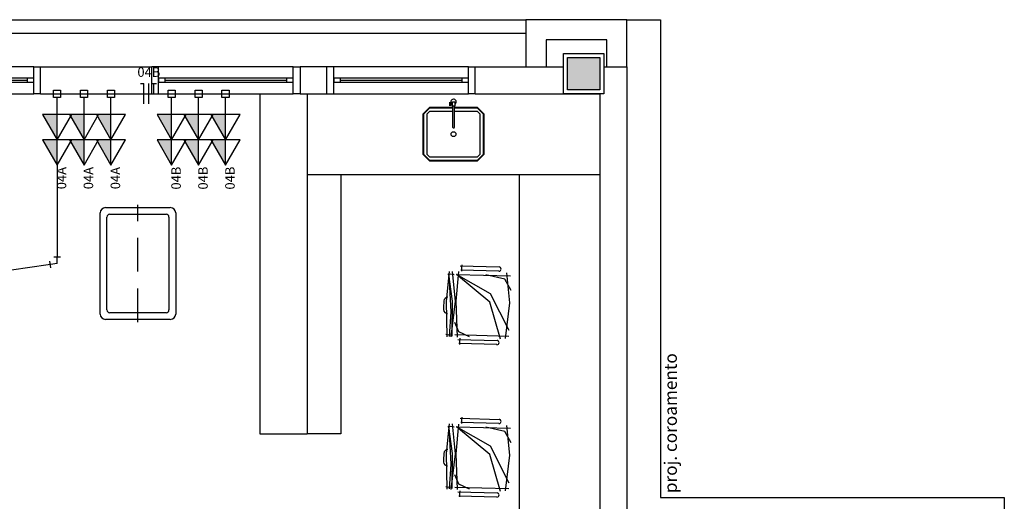
# Model space of a CAD drawing. Extents: x 0 to 120, y 0 to 90.
# Drawn here: x 54 to 69, y 64 to 72 of the extents above; entities that cross this region are included whole.
import ezdxf

# ---------------------------------------------------------------- set-up
doc = ezdxf.new("R2010")
doc.units = 0
doc.header["$MEASUREMENT"] = 0
doc.linetypes.add('DASHED', pattern=[0.75, 0.5, -0.25])
for name, color, linetype in [('ARQUITETURA', 1, 'CONTINUOUS'), ('EL-CONDUTOS', 7, 'CONTINUOUS'), ('EL-FIOS', 3, 'CONTINUOUS'), ('EL-TEXTOS_FIOS', 4, 'CONTINUOUS'), ('EL-TEXTOS_PONTOS', 4, 'CONTINUOUS'), ('P-SIMBOL', 5, 'CONTINUOUS')]:
    doc.layers.add(name, color=color, linetype=linetype)
doc.styles.add('ARIAL', font='ARIAL.TTF')

msp = doc.modelspace()

# ---------------------------------------------------------------- hatches: boundary and pattern name
at = {"layer": 'ARQUITETURA', "linetype": 'CONTINUOUS'}
msp.add_hatch(color=256, dxfattribs=at).paths.add_polyline_path([(62.803, 70.97), (62.323, 70.97), (62.323, 70.49), (62.803, 70.49), (62.803, 70.97)])
at = {"layer": 'P-SIMBOL', "linetype": 'CONTINUOUS'}
for points in [[(54.748, 70.12), (54.748, 69.745), (54.532, 70.12)], [(55.148, 70.12), (55.148, 69.745), (54.932, 70.12)], [(55.548, 70.12), (55.548, 69.745), (55.332, 70.12)], [(56.448, 70.12), (56.448, 69.745), (56.232, 70.12)], [(56.848, 70.12), (56.848, 69.745), (56.632, 70.12)], [(57.248, 70.12), (57.248, 69.745), (57.032, 70.12)], [(54.748, 69.745), (54.748, 69.37), (54.532, 69.745)], [(55.148, 69.745), (55.148, 69.37), (54.932, 69.745)], [(55.548, 69.745), (55.548, 69.37), (55.332, 69.745)], [(56.448, 69.745), (56.448, 69.37), (56.232, 69.745)], [(56.848, 69.745), (56.848, 69.37), (56.632, 69.745)], [(57.248, 69.745), (57.248, 69.37), (57.032, 69.745)]]:
    msp.add_hatch(color=256, dxfattribs=at).paths.add_polyline_path(points)

# ---------------------------------------------------------------- linework, layer by layer
at = {"layer": 'ARQUITETURA'}
for p, q in [((3.743, 71.53), (61.703, 71.53)), ((51.503, 71.33), (61.703, 71.33)), ((54.403, 70.83), (52.403, 70.83)), ((54.503, 70.43), (54.503, 70.83)), ((54.503, 70.83), (56.153, 70.83)), ((56.153, 70.43), (56.153, 70.83)), ((58.253, 70.83), (56.253, 70.83)), ((58.753, 70.43), (58.753, 70.83)), ((60.853, 70.83), (58.853, 70.83)), ((60.953, 70.43), (60.953, 70.83)), ((60.953, 70.83), (62.263, 70.83)), ((62.863, 70.83), (63.203, 70.83)), ((63.203, 70.83), (63.203, 63.736)), ((54.303, 70.66), (52.503, 70.66)), ((52.503, 70.63), (54.303, 70.63)), ((52.503, 70.6), (54.303, 70.6)), ((58.153, 70.66), (56.353, 70.66)), ((56.353, 70.63), (58.153, 70.63)), ((56.353, 70.6), (58.153, 70.6)), ((60.753, 70.66), (58.953, 70.66)), ((58.953, 70.63), (60.753, 70.63)), ((58.953, 70.6), (60.753, 70.6)), ((52.403, 70.43), (54.403, 70.43)), ((54.503, 70.43), (56.153, 70.43)), ((56.253, 70.43), (58.253, 70.43)), ((57.758, 70.43), (57.758, 65.38)), ((58.458, 70.43), (58.458, 65.38)), ((58.853, 70.43), (60.853, 70.43)), ((60.953, 70.43), (62.803, 70.43)), ((62.803, 70.43), (62.803, 63.336)), ((60.576, 70.251), (60.577, 70.305)), ((60.586, 70.251), (60.587, 70.305)), ((60.598, 70.282), (60.586, 70.282)), ((60.598, 70.274), (60.586, 70.274)), ((58.458, 69.23), (62.803, 69.23)), ((58.958, 69.23), (58.958, 65.38)), ((61.603, 69.23), (61.603, 63.136)), ((60.727, 67.874), (61.306, 67.859)), ((61.304, 67.796), (60.739, 67.811)), ((60.755, 67.89), (60.747, 67.839)), ((60.747, 67.839), (60.751, 67.797)), ((60.589, 67.751), (60.547, 67.747)), ((60.64, 67.743), (60.589, 67.751)), ((60.677, 67.749), (61.477, 67.727)), ((56.428, 67.08), (55.468, 67.08)), ((56.368, 67.18), (55.528, 67.18)), ((60.564, 66.848), (60.515, 66.855)), ((60.616, 66.854), (60.564, 66.848)), ((61.452, 66.827), (60.652, 66.849)), ((60.697, 66.784), (61.276, 66.768)), ((60.725, 66.799), (60.717, 66.748)), ((61.275, 66.705), (60.709, 66.721)), ((60.717, 66.748), (60.721, 66.706)), ((60.727, 65.612), (61.306, 65.596)), ((60.755, 65.628), (60.747, 65.576)), ((60.589, 65.489), (60.547, 65.484)), ((60.64, 65.48), (60.589, 65.489)), ((60.677, 65.486), (61.477, 65.464)), ((61.304, 65.533), (60.739, 65.549)), ((60.747, 65.576), (60.751, 65.535)), ((57.758, 65.38), (58.458, 65.38)), ((58.958, 65.38), (58.458, 65.38)), ((60.564, 64.586), (60.515, 64.593)), ((60.616, 64.591), (60.564, 64.586)), ((61.452, 64.564), (60.652, 64.586)), ((60.697, 64.521), (61.276, 64.505)), ((61.275, 64.443), (60.709, 64.458)), ((60.725, 64.537), (60.717, 64.485)), ((60.717, 64.485), (60.721, 64.444))]:
    msp.add_line(p, q, dxfattribs=at)
at = {"layer": 'ARQUITETURA', "linetype": 'DASHED'}
msp.add_line((55.948, 67.04), (55.948, 68.78), dxfattribs=at)
at = {"layer": 'ARQUITETURA'}
for points in [[(63.203, 70.83), (63.203, 71.53), (61.703, 71.53), (61.703, 70.83)], [(63.203, 71.53), (63.703, 71.53), (63.703, 64.436), (68.803, 64.436), (68.803, 63.736)], [(62.903, 70.83), (62.903, 71.23), (62.003, 71.23), (62.003, 70.83)], [(62.263, 71.03), (62.863, 71.03), (62.863, 70.43), (62.263, 70.43), (62.263, 71.03)], [(62.323, 70.97), (62.803, 70.97), (62.803, 70.49), (62.323, 70.49), (62.323, 70.97)], [(54.503, 70.43), (54.403, 70.43), (54.403, 70.83), (54.503, 70.83)], [(56.153, 70.43), (56.253, 70.43), (56.253, 70.83), (56.153, 70.83)], [(58.353, 70.43), (58.253, 70.43), (58.253, 70.83), (58.353, 70.83)], [(58.353, 70.43), (58.753, 70.43), (58.753, 70.83), (58.353, 70.83), (58.353, 70.43)], [(58.753, 70.43), (58.853, 70.43), (58.853, 70.83), (58.753, 70.83)], [(60.953, 70.43), (60.853, 70.43), (60.853, 70.83), (60.953, 70.83)], [(54.303, 70.66), (54.303, 70.6), (54.403, 70.6), (54.403, 70.66), (54.303, 70.66)], [(56.253, 70.66), (56.253, 70.6), (56.353, 70.6), (56.353, 70.66), (56.253, 70.66)], [(58.153, 70.66), (58.153, 70.6), (58.253, 70.6), (58.253, 70.66), (58.153, 70.66)], [(58.853, 70.66), (58.853, 70.6), (58.953, 70.6), (58.953, 70.66), (58.853, 70.66)], [(60.753, 70.66), (60.753, 70.6), (60.853, 70.6), (60.853, 70.66), (60.753, 70.66)], [(60.613, 70.288), (60.599, 70.288), (60.598, 70.268), (60.612, 70.268)], [(60.613, 70.248), (60.613, 70.308), (60.649, 70.308), (60.649, 70.248), (60.613, 70.248)], [(60.645, 70.23), (60.981, 70.23), (61.081, 70.13), (61.081, 70.13), (61.081, 69.53), (60.981, 69.43), (60.981, 69.43), (60.281, 69.43), (60.181, 69.53), (60.181, 69.53), (60.181, 70.13), (60.281, 70.23), (60.281, 70.23), (60.617, 70.23)], [(60.645, 70.22), (60.981, 70.22), (61.071, 70.13), (61.071, 70.13), (61.071, 69.53), (60.981, 69.44), (60.981, 69.44), (60.281, 69.44), (60.191, 69.53), (60.191, 69.53), (60.191, 70.13), (60.281, 70.22), (60.281, 70.22), (60.617, 70.22)], [(60.645, 70.17), (60.981, 70.17), (61.021, 70.13), (61.021, 70.13), (61.021, 69.53), (60.981, 69.49), (60.981, 69.49), (60.281, 69.49), (60.241, 69.53), (60.241, 69.53), (60.241, 70.13), (60.281, 70.17), (60.281, 70.17), (60.617, 70.17)], [(60.617, 70.248), (60.617, 69.932), (60.623, 69.926), (60.623, 69.926), (60.639, 69.926), (60.645, 69.932), (60.645, 69.932), (60.645, 70.248)], [(55.468, 68.74), (55.468, 68.74), (56.428, 68.74)], [(55.388, 67.16), (55.388, 67.16), (55.388, 68.66)], [(55.488, 67.22), (55.488, 67.22), (55.488, 68.6)], [(55.528, 68.64), (55.528, 68.64), (56.368, 68.64)], [(56.408, 68.6), (56.408, 68.6), (56.408, 67.22)], [(56.508, 68.66), (56.508, 68.66), (56.508, 67.16)], [(60.536, 66.821), (60.526, 67.353), (60.569, 67.793)], [(60.595, 66.82), (60.659, 67.349), (60.616, 67.792)], [(60.609, 66.831), (60.614, 67.353), (60.563, 67.748)], [(60.572, 66.825), (60.597, 67.194), (60.568, 67.749)], [(60.692, 66.817), (60.669, 67.349), (60.709, 67.789)], [(61.457, 66.913), (61.178, 67.46), (60.677, 67.749)], [(61.329, 66.786), (61.167, 67.336), (60.677, 67.749)], [(61.484, 67.511), (61.39, 67.678), (61.111, 67.74)], [(61.402, 66.797), (61.466, 67.327), (61.422, 67.77)], [(60.87, 66.822), (60.708, 66.894), (60.648, 67.034)], [(60.536, 64.559), (60.526, 65.09), (60.569, 65.53)], [(60.609, 64.569), (60.614, 65.091), (60.563, 65.486)], [(60.572, 64.562), (60.597, 64.932), (60.568, 65.486)], [(60.595, 64.557), (60.659, 65.086), (60.616, 65.529)], [(60.692, 64.554), (60.669, 65.086), (60.709, 65.527)], [(61.457, 64.65), (61.178, 65.198), (60.677, 65.486)], [(61.329, 64.524), (61.167, 65.073), (60.677, 65.486)], [(61.484, 65.249), (61.39, 65.415), (61.111, 65.478)], [(61.402, 64.535), (61.466, 65.064), (61.422, 65.507)], [(60.87, 64.56), (60.708, 64.632), (60.648, 64.772)]]:
    msp.add_lwpolyline(points, dxfattribs=at)
msp.add_circle((60.631, 69.83), 0.0363, dxfattribs=at)
for centre, radius, start, end in [((60.581, 70.27), 0.00747, 47.516, 131.516), ((60.582, 70.285), 0.00747, 227.516, 311.516), ((60.631, 70.309), 0.04, 296.725, 216.422), ((55.468, 68.66), 0.08, 90, 180), ((56.428, 68.66), 0.08, 0, 90), ((55.528, 68.6), 0.04, 90, 180), ((56.368, 68.6), 0.04, 0, 90), ((61.305, 67.827), 0.0313, 268.426, 88.4258), ((62.001, 67.248), 1.518, 175.992, 180.859), ((60.547, 67.348), 0.06, 89.3569, 174.842), ((55.528, 67.22), 0.04, 180, 270), ((56.368, 67.22), 0.04, 270, 0), ((60.544, 67.227), 0.06, 182.009, 267.495), ((55.468, 67.16), 0.08, 180, 270), ((56.428, 67.16), 0.08, 270, 0), ((61.275, 66.736), 0.0313, 268.426, 88.4258), ((61.305, 65.565), 0.0313, 268.426, 88.4258), ((62.001, 64.985), 1.518, 175.992, 180.859), ((60.547, 65.086), 0.06, 89.3569, 174.842), ((60.544, 64.964), 0.06, 182.009, 267.495), ((61.275, 64.474), 0.0313, 268.426, 88.4258)]:
    msp.add_arc(centre, radius, start, end, dxfattribs=at)
at = {"layer": 'EL-CONDUTOS', "linetype": 'CONTINUOUS'}
for p, q in [((54.656, 67.846), (54.642, 67.945)), ((54.698, 68.01), (54.798, 68.01)), ((54.748, 67.91), (54.748, 68.01)), ((54.748, 67.91), (54.649, 67.895))]:
    msp.add_line(p, q, dxfattribs=at)
for points in [[(54.801, 70.43), (54.814, 70.43), (54.826, 70.43), (54.838, 70.43), (54.849, 70.43), (54.86, 70.43), (54.87, 70.43), (54.88, 70.43), (54.889, 70.43), (54.898, 70.43), (54.907, 70.43), (54.916, 70.43), (54.924, 70.43), (54.932, 70.43), (54.94, 70.43), (54.948, 70.43), (54.956, 70.43), (54.964, 70.43), (54.973, 70.43), (54.981, 70.43), (54.99, 70.43), (54.998, 70.43), (55.007, 70.43), (55.017, 70.43), (55.027, 70.43), (55.037, 70.43), (55.047, 70.43), (55.059, 70.43), (55.07, 70.43), (55.083, 70.43), (55.096, 70.43)], [(55.201, 70.43), (55.214, 70.43), (55.226, 70.43), (55.238, 70.43), (55.249, 70.43), (55.26, 70.43), (55.27, 70.43), (55.28, 70.43), (55.289, 70.43), (55.298, 70.43), (55.307, 70.43), (55.316, 70.43), (55.324, 70.43), (55.332, 70.43), (55.34, 70.43), (55.348, 70.43), (55.356, 70.43), (55.364, 70.43), (55.373, 70.43), (55.381, 70.43), (55.39, 70.43), (55.398, 70.43), (55.407, 70.43), (55.417, 70.43), (55.427, 70.43), (55.437, 70.43), (55.447, 70.43), (55.459, 70.43), (55.47, 70.43), (55.483, 70.43), (55.496, 70.43)], [(55.602, 70.43), (55.638, 70.43), (55.673, 70.43), (55.706, 70.43), (55.737, 70.43), (55.766, 70.43), (55.794, 70.43), (55.82, 70.43), (55.845, 70.43), (55.869, 70.43), (55.892, 70.43), (55.914, 70.43), (55.936, 70.43), (55.957, 70.43), (55.978, 70.43), (55.998, 70.43), (56.019, 70.43), (56.04, 70.43), (56.061, 70.43), (56.083, 70.43), (56.105, 70.43), (56.128, 70.43), (56.152, 70.43), (56.177, 70.43), (56.203, 70.43), (56.231, 70.43), (56.26, 70.43), (56.291, 70.43), (56.323, 70.43), (56.358, 70.43), (56.395, 70.43)], [(56.501, 70.43), (56.514, 70.43), (56.526, 70.43), (56.538, 70.43), (56.549, 70.43), (56.56, 70.43), (56.57, 70.43), (56.58, 70.43), (56.589, 70.43), (56.598, 70.43), (56.607, 70.43), (56.616, 70.43), (56.624, 70.43), (56.632, 70.43), (56.64, 70.43), (56.648, 70.43), (56.656, 70.43), (56.664, 70.43), (56.673, 70.43), (56.681, 70.43), (56.69, 70.43), (56.698, 70.43), (56.707, 70.43), (56.717, 70.43), (56.727, 70.43), (56.737, 70.43), (56.747, 70.43), (56.759, 70.43), (56.77, 70.43), (56.783, 70.43), (56.796, 70.43)], [(56.901, 70.43), (56.914, 70.43), (56.926, 70.43), (56.938, 70.43), (56.949, 70.43), (56.96, 70.43), (56.97, 70.43), (56.98, 70.43), (56.989, 70.43), (56.998, 70.43), (57.007, 70.43), (57.016, 70.43), (57.024, 70.43), (57.032, 70.43), (57.04, 70.43), (57.048, 70.43), (57.056, 70.43), (57.064, 70.43), (57.073, 70.43), (57.081, 70.43), (57.09, 70.43), (57.098, 70.43), (57.107, 70.43), (57.117, 70.43), (57.127, 70.43), (57.137, 70.43), (57.147, 70.43), (57.159, 70.43), (57.17, 70.43), (57.183, 70.43), (57.196, 70.43)], [(54.748, 69.37), (54.748, 69.332), (54.748, 69.294), (54.748, 69.257), (54.748, 69.221), (54.748, 69.184), (54.748, 69.148), (54.748, 69.112), (54.748, 69.075), (54.748, 69.038), (54.748, 69.001), (54.748, 68.964), (54.748, 68.926), (54.748, 68.887), (54.748, 68.848), (54.748, 68.807), (54.748, 68.766), (54.748, 68.723), (54.748, 68.679), (54.748, 68.634), (54.748, 68.587), (54.748, 68.539), (54.748, 68.488), (54.748, 68.436), (54.748, 68.382), (54.748, 68.326), (54.748, 68.268), (54.748, 68.207), (54.748, 68.144), (54.748, 68.078), (54.748, 68.01)], [(54.649, 67.895), (54.106, 67.816), (53.597, 67.741), (53.119, 67.671), (52.672, 67.605), (52.251, 67.543), (51.855, 67.485), (51.481, 67.43), (51.127, 67.378), (50.79, 67.328), (50.468, 67.281), (50.159, 67.235), (49.86, 67.191), (49.568, 67.148), (49.281, 67.106), (48.998, 67.064), (48.714, 67.023), (48.429, 66.981), (48.139, 66.938), (47.842, 66.895), (47.536, 66.849), (47.218, 66.803), (46.885, 66.754), (46.536, 66.703), (46.168, 66.648), (45.779, 66.591), (45.365, 66.53), (44.925, 66.466), (44.456, 66.397), (43.957, 66.323), (43.423, 66.245)], [(56.208, 62.863), (55.591, 62.943), (55.012, 63.018), (54.47, 63.088), (53.961, 63.154), (53.483, 63.216), (53.033, 63.275), (52.608, 63.33), (52.206, 63.382), (51.824, 63.431), (51.458, 63.479), (51.107, 63.524), (50.767, 63.568), (50.435, 63.611), (50.11, 63.654), (49.788, 63.695), (49.466, 63.737), (49.142, 63.779), (48.813, 63.822), (48.476, 63.865), (48.129, 63.91), (47.768, 63.957), (47.391, 64.006), (46.995, 64.057), (46.577, 64.112), (46.135, 64.169), (45.666, 64.23), (45.168, 64.294), (44.636, 64.363), (44.069, 64.437), (43.464, 64.515)]]:
    msp.add_spline(points, degree=3, dxfattribs=at)
at = {"layer": 'EL-FIOS'}
for p, q in [((55.985, 70.58), (56.035, 70.58)), ((56.035, 70.28), (56.035, 70.58)), ((56.11, 70.28), (56.11, 70.58)), ((56.145, 70.58), (56.225, 70.58)), ((56.185, 70.43), (56.185, 70.58))]:
    msp.add_line(p, q, dxfattribs=at)
at = {"layer": 'P-SIMBOL'}
for p, q in [((54.695, 70.483), (54.801, 70.483)), ((54.695, 70.377), (54.695, 70.483)), ((54.801, 70.483), (54.801, 70.377)), ((55.095, 70.483), (55.201, 70.483)), ((55.095, 70.377), (55.095, 70.483)), ((55.201, 70.483), (55.201, 70.377)), ((55.495, 70.483), (55.601, 70.483)), ((55.495, 70.377), (55.495, 70.483)), ((55.601, 70.483), (55.601, 70.377)), ((56.395, 70.483), (56.501, 70.483)), ((56.395, 70.377), (56.395, 70.483)), ((56.501, 70.483), (56.501, 70.377)), ((56.795, 70.483), (56.901, 70.483)), ((56.795, 70.377), (56.795, 70.483)), ((56.901, 70.483), (56.901, 70.377)), ((57.195, 70.483), (57.301, 70.483)), ((57.195, 70.377), (57.195, 70.483)), ((57.301, 70.483), (57.301, 70.377)), ((54.801, 70.377), (54.695, 70.377)), ((54.748, 70.12), (54.748, 70.377)), ((55.201, 70.377), (55.095, 70.377)), ((55.148, 70.12), (55.148, 70.377)), ((55.601, 70.377), (55.495, 70.377)), ((55.548, 70.12), (55.548, 70.377)), ((56.501, 70.377), (56.395, 70.377)), ((56.448, 70.12), (56.448, 70.377)), ((56.901, 70.377), (56.795, 70.377)), ((56.848, 70.12), (56.848, 70.377)), ((57.301, 70.377), (57.195, 70.377)), ((57.248, 70.12), (57.248, 70.377)), ((54.965, 70.12), (54.531, 70.12)), ((54.531, 70.12), (54.748, 69.745)), ((54.748, 69.745), (54.965, 70.12)), ((54.748, 69.745), (54.748, 70.12)), ((54.748, 69.745), (54.748, 70.12)), ((55.365, 70.12), (54.931, 70.12)), ((54.931, 70.12), (55.148, 69.745)), ((55.148, 69.745), (55.365, 70.12)), ((55.148, 69.745), (55.148, 70.12)), ((55.148, 69.745), (55.148, 70.12)), ((55.765, 70.12), (55.331, 70.12)), ((55.331, 70.12), (55.548, 69.745)), ((55.548, 69.745), (55.765, 70.12)), ((55.548, 69.745), (55.548, 70.12)), ((55.548, 69.745), (55.548, 70.12)), ((56.665, 70.12), (56.231, 70.12)), ((56.231, 70.12), (56.448, 69.745)), ((56.448, 69.745), (56.665, 70.12)), ((56.448, 69.745), (56.448, 70.12)), ((56.448, 69.745), (56.448, 70.12)), ((57.065, 70.12), (56.631, 70.12)), ((56.631, 70.12), (56.848, 69.745)), ((56.848, 69.745), (57.065, 70.12)), ((56.848, 69.745), (56.848, 70.12)), ((56.848, 69.745), (56.848, 70.12)), ((57.465, 70.12), (57.031, 70.12)), ((57.031, 70.12), (57.248, 69.745)), ((57.248, 69.745), (57.465, 70.12)), ((57.248, 69.745), (57.248, 70.12)), ((57.248, 69.745), (57.248, 70.12)), ((54.965, 69.745), (54.531, 69.745)), ((54.531, 69.745), (54.748, 69.37)), ((54.748, 69.37), (54.965, 69.745)), ((54.748, 69.37), (54.748, 69.745)), ((55.365, 69.745), (54.931, 69.745)), ((54.931, 69.745), (55.148, 69.37)), ((55.148, 69.37), (55.365, 69.745)), ((55.148, 69.37), (55.148, 69.745)), ((55.765, 69.745), (55.331, 69.745)), ((55.331, 69.745), (55.548, 69.37)), ((55.548, 69.37), (55.765, 69.745)), ((55.548, 69.37), (55.548, 69.745)), ((56.665, 69.745), (56.231, 69.745)), ((56.231, 69.745), (56.448, 69.37)), ((56.448, 69.37), (56.665, 69.745)), ((56.448, 69.37), (56.448, 69.745)), ((57.065, 69.745), (56.631, 69.745)), ((56.631, 69.745), (56.848, 69.37)), ((56.848, 69.37), (57.065, 69.745)), ((56.848, 69.37), (56.848, 69.745)), ((57.465, 69.745), (57.031, 69.745)), ((57.031, 69.745), (57.248, 69.37)), ((57.248, 69.37), (57.465, 69.745)), ((57.248, 69.37), (57.248, 69.745))]:
    msp.add_line(p, q, dxfattribs=at)

# ---------------------------------------------------------------- texts
at = {"layer": 'ARQUITETURA', "insert": (64.003, 64.5), "char_height": 0.1872, "width": 3.59424, "attachment_point": 7, "rotation": 90.0002, "style": 'ARIAL'}
msp.add_mtext('proj. coroamento', dxfattribs=at)
at = {"layer": 'EL-TEXTOS_FIOS', "insert": (56.11, 70.637), "char_height": 0.1412, "width": 0.50832, "attachment_point": 8, "style": 'ARIAL'}
msp.add_mtext('04B', dxfattribs=at)
at = {"layer": 'EL-TEXTOS_PONTOS', "char_height": 0.1412, "width": 0.50832, "attachment_point": 8, "rotation": 90.0002, "style": 'ARIAL'}
for s, insert in [('04A', (54.928, 69.178)), ('04A', (55.328, 69.178)), ('04A', (55.728, 69.178)), ('04B', (56.628, 69.178)), ('04B', (57.028, 69.178)), ('04B', (57.428, 69.178))]:
    msp.add_mtext(s, dxfattribs=dict(at, insert=insert))

doc.saveas('drawing.dxf')
